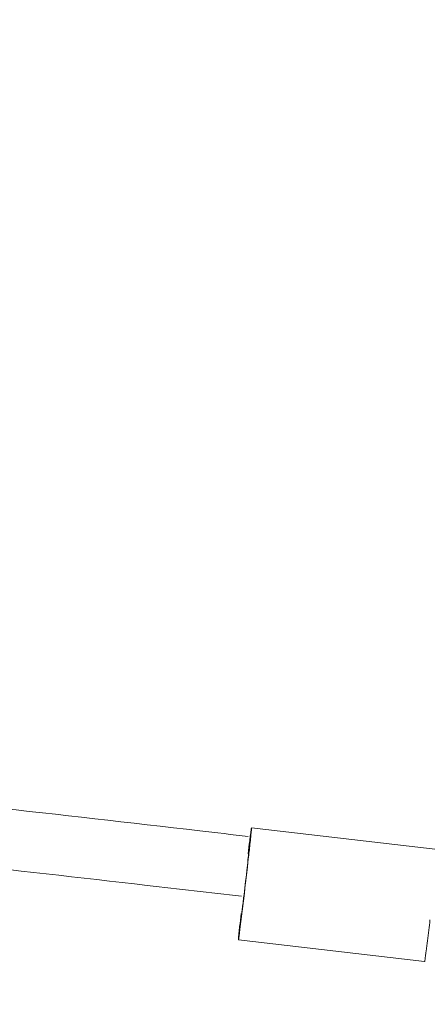
# Model space of a CAD drawing. Units: millimetres. Extents: x 12 to 284, y 10 to 190.
# Drawn here: x 130 to 131, y 100 to 102 of the extents above; entities that cross this region are included whole.
import ezdxf

# ---------------------------------------------------------------- set-up
doc = ezdxf.new("R2010")
doc.units = ezdxf.units.MM
doc.header["$MEASUREMENT"] = 0
doc.linetypes.add('AI-Linetype-1', pattern=[3.527778, 1.763889, -1.763889])
doc.layers.add('Draufsicht', color=7, linetype='Continuous')

# ---------------------------------------------------------------- blocks, each defined once
blk = doc.blocks.new('block 21')
at = {"layer": 'Draufsicht', "color": 250, "lineweight": 18}
for points in [[(130.1948, 100.0431), (130.6914, 99.9851)], [(130.6566, 99.6871), (130.16, 99.7451)]]:
    blk.add_lwpolyline(points, dxfattribs=at)
for points, knots in [([(130.1863, 100.0203), (130.1431, 100.0253), (130.0999, 100.0303), (130.0566, 100.0353), (129.8698, 100.0568), (129.6834, 100.078), (129.4974, 100.0991), (129.3086, 100.1205), (129.1197, 100.1418), (128.9309, 100.1631), (128.7448, 100.1842), (128.5584, 100.2054), (128.3715, 100.227), (128.2706, 100.2386), (128.1798, 100.2491), (128.0989, 100.2586), (128.0007, 100.2701), (127.9123, 100.2806), (127.8335, 100.2901), (127.7387, 100.3015), (126.9477, 100.3119), (126.8715, 100.3213), (126.8028, 100.3297), (126.7392, 100.3377), (126.6806, 100.3451)], [0, 0, 0, 0, 1, 1, 1, 2, 2, 2, 3, 3, 3, 4, 4, 4, 5, 5, 5, 6, 6, 6, 7, 7, 7, 8, 8, 8, 8]), ([(126.6176, 100.1915), (126.6841, 100.183), (126.7581, 100.1737), (126.8396, 100.1636), (126.9121, 100.1546), (127.6991, 100.1446), (127.7895, 100.1337), (127.8646, 100.1247), (127.9488, 100.1147), (128.0424, 100.1037), (128.1194, 100.0946), (128.206, 100.0845), (128.3021, 100.0734), (128.4805, 100.0528), (128.6584, 100.0325), (128.8359, 100.0123), (129.0168, 99.9918), (129.1976, 99.9714), (129.3784, 99.951), (129.5575, 99.9308), (129.737, 99.9104), (129.9168, 99.8898), (130.0003, 99.8802), (130.0839, 99.8706), (130.1677, 99.8609)], [0, 0, 0, 0, 1, 1, 1, 2, 2, 2, 3, 3, 3, 4, 4, 4, 5, 5, 5, 6, 6, 6, 7, 7, 7, 8, 8, 8, 8]), ([(130.1856, 99.974), (130.187, 99.9856), (130.1884, 99.9971), (130.1899, 100.0086), (130.1906, 100.0144), (130.1914, 100.0202), (130.1921, 100.0259), (130.1925, 100.0288), (130.1929, 100.0317), (130.1933, 100.0345), (130.1935, 100.0358), (130.1937, 100.0371), (130.1939, 100.0383), (130.194, 100.0392), (130.1942, 100.0401), (130.1943, 100.041), (130.1944, 100.0413), (130.1944, 100.0416), (130.1945, 100.0419), (130.1945, 100.0422), (130.1945, 100.0424), (130.1946, 100.0426), (130.1947, 100.0427), (130.1947, 100.0428), (130.1947, 100.043), (130.1947, 100.043), (130.1947, 100.043), (130.1948, 100.043), (130.1948, 100.0431), (130.1948, 100.0431), (130.1948, 100.0431)], [0, 0, 0, 0, 1, 1, 1, 2, 2, 2, 3, 3, 3, 4, 4, 4, 5, 5, 5, 6, 6, 6, 7, 7, 7, 8, 8, 8, 9, 9, 9, 10, 10, 10, 10]), ([(130.1948, 100.0431), (130.1948, 100.0431), (130.1948, 100.043), (130.1948, 100.043), (130.1948, 100.043), (130.1948, 100.043), (130.1948, 100.0429), (130.1948, 100.0428), (130.1948, 100.0427), (130.1948, 100.0425), (130.1948, 100.0422), (130.1948, 100.042), (130.1948, 100.0417), (130.1948, 100.0414), (130.1948, 100.0411), (130.1948, 100.0407), (130.1947, 100.0397), (130.1946, 100.0387), (130.1945, 100.0377), (130.1944, 100.0362), (130.1943, 100.0348), (130.1941, 100.0334), (130.1938, 100.0302), (130.1935, 100.0269), (130.1932, 100.0237), (130.1925, 100.0173), (130.1919, 100.0108), (130.1912, 100.0044), (130.1898, 99.9914), (130.1884, 99.9785), (130.1869, 99.9656)], [0, 0, 0, 0, 1, 1, 1, 2, 2, 2, 3, 3, 3, 4, 4, 4, 5, 5, 5, 6, 6, 6, 7, 7, 7, 8, 8, 8, 9, 9, 9, 10, 10, 10, 10]), ([(130.1863, 99.974), (130.1865, 99.9753), (130.1867, 99.9766), (130.1869, 99.9779), (130.187, 99.979), (130.1872, 99.9799), (130.1873, 99.981), (130.1874, 99.9813), (130.1875, 99.9818), (130.1875, 99.9822), (130.1876, 99.9824), (130.1876, 99.9827), (130.1877, 99.983), (130.1877, 99.9831), (130.1877, 99.9832), (130.1877, 99.9833), (130.1877, 99.9833), (130.1878, 99.9834), (130.1878, 99.9834), (130.1878, 99.9835), (130.1878, 99.9835), (130.1878, 99.9835), (130.1878, 99.9835), (130.1878, 99.9835), (130.1878, 99.9835), (130.1878, 99.9835), (130.1878, 99.9835), (130.1878, 99.9834), (130.1878, 99.9834), (130.1878, 99.9833), (130.1878, 99.9833), (130.1878, 99.9832), (130.1878, 99.9831), (130.1878, 99.983), (130.1878, 99.9827), (130.1878, 99.9824), (130.1878, 99.9821), (130.1877, 99.9811), (130.1876, 99.9801), (130.1876, 99.9791), (130.1872, 99.975), (130.1866, 99.9691), (130.1862, 99.9651), (130.1852, 99.9562), (130.1841, 99.9459), (130.1831, 99.937)], [0, 0, 0, 0, 1, 1, 1, 2, 2, 2, 3, 3, 3, 4, 4, 4, 5, 5, 5, 6, 6, 6, 7, 7, 7, 8, 8, 8, 9, 9, 9, 10, 10, 10, 11, 11, 11, 12, 12, 12, 13, 13, 13, 14, 14, 14, 15, 15, 15, 15]), ([(130.1869, 99.9656), (130.183, 99.9303), (130.1784, 99.8906), (130.1742, 99.8553), (130.172, 99.8369), (130.1697, 99.8185), (130.1675, 99.8001), (130.1663, 99.791), (130.1652, 99.7817), (130.164, 99.7726), (130.1634, 99.7686), (130.1629, 99.7646), (130.1624, 99.7606), (130.162, 99.7577), (130.1616, 99.7548), (130.1612, 99.7519), (130.161, 99.7509), (130.1609, 99.7499), (130.1607, 99.7489), (130.1606, 99.7482), (130.1605, 99.7475), (130.1604, 99.7468), (130.1603, 99.7465), (130.1603, 99.7463), (130.1602, 99.746), (130.1602, 99.7459), (130.1602, 99.7457), (130.1601, 99.7455), (130.1601, 99.7454), (130.16, 99.7453), (130.16, 99.7452), (130.16, 99.7452), (130.16, 99.7452), (130.16, 99.7451), (130.16, 99.7451), (130.16, 99.7451), (130.16, 99.7451)], [0, 0, 0, 0, 1, 1, 1, 2, 2, 2, 3, 3, 3, 4, 4, 4, 5, 5, 5, 6, 6, 6, 7, 7, 7, 8, 8, 8, 9, 9, 9, 10, 10, 10, 11, 11, 11, 12, 12, 12, 12]), ([(130.1831, 99.937), (130.1806, 99.9144), (130.1776, 99.8885), (130.1749, 99.8659), (130.1735, 99.8545), (130.1719, 99.8417), (130.1705, 99.8304), (130.1701, 99.8269), (130.1696, 99.8235), (130.1692, 99.8201), (130.1689, 99.8176), (130.1685, 99.8151), (130.1682, 99.8126), (130.168, 99.8115), (130.1679, 99.8104), (130.1677, 99.8092), (130.1676, 99.8084), (130.1675, 99.8075), (130.1673, 99.8067), (130.1673, 99.8064), (130.1672, 99.8061), (130.1672, 99.8058), (130.1671, 99.8056), (130.1671, 99.8054), (130.1671, 99.8052), (130.167, 99.805), (130.167, 99.8049), (130.167, 99.8048), (130.167, 99.8048), (130.167, 99.8047), (130.167, 99.8047), (130.1669, 99.8047), (130.1669, 99.8047), (130.1669, 99.8047), (130.1669, 99.8047), (130.1669, 99.8047), (130.1669, 99.8048), (130.1669, 99.8048), (130.1669, 99.8049), (130.1669, 99.8049), (130.1669, 99.8051), (130.1669, 99.8052), (130.1669, 99.8054), (130.1669, 99.8061), (130.167, 99.8067), (130.167, 99.8073), (130.1671, 99.8083), (130.1672, 99.8094), (130.1673, 99.8104), (130.1674, 99.8118), (130.1676, 99.8132), (130.1677, 99.8146)], [0, 0, 0, 0, 1, 1, 1, 2, 2, 2, 3, 3, 3, 4, 4, 4, 5, 5, 5, 6, 6, 6, 7, 7, 7, 8, 8, 8, 9, 9, 9, 10, 10, 10, 11, 11, 11, 12, 12, 12, 13, 13, 13, 14, 14, 14, 15, 15, 15, 16, 16, 16, 17, 17, 17, 17]), ([(130.16, 99.7451), (130.1599, 99.7451), (130.1599, 99.7451), (130.1599, 99.7452), (130.1599, 99.7452), (130.1599, 99.7452), (130.1599, 99.7452), (130.1599, 99.7454), (130.1599, 99.7455), (130.1599, 99.7457), (130.1599, 99.7459), (130.1599, 99.7461), (130.1599, 99.7463), (130.1599, 99.7466), (130.16, 99.7469), (130.16, 99.7472), (130.16, 99.7482), (130.1601, 99.749), (130.1602, 99.75), (130.1603, 99.7512), (130.1604, 99.7525), (130.1605, 99.7538), (130.1608, 99.7567), (130.1611, 99.7596), (130.1614, 99.7625), (130.162, 99.7683), (130.1626, 99.7741), (130.1632, 99.7799), (130.1644, 99.7915), (130.1657, 99.8031), (130.1669, 99.8147)], [0, 0, 0, 0, 1, 1, 1, 2, 2, 2, 3, 3, 3, 4, 4, 4, 5, 5, 5, 6, 6, 6, 7, 7, 7, 8, 8, 8, 9, 9, 9, 10, 10, 10, 10]), ([(130.6708, 99.7981), (130.6686, 99.7796), (130.6664, 99.761), (130.6641, 99.7425), (130.663, 99.7332), (130.6618, 99.724), (130.6606, 99.7148), (130.66, 99.7101), (130.6594, 99.7055), (130.6587, 99.7009), (130.6585, 99.6988), (130.6582, 99.6968), (130.6579, 99.6948), (130.6577, 99.6933), (130.6575, 99.6919), (130.6573, 99.6904), (130.6572, 99.69), (130.6571, 99.6895), (130.657, 99.689), (130.6569, 99.6886), (130.6569, 99.6883), (130.6568, 99.6879), (130.6568, 99.6877), (130.6567, 99.6875), (130.6567, 99.6873), (130.6567, 99.6872), (130.6566, 99.6872), (130.6566, 99.6871), (130.6566, 99.6871), (130.6566, 99.6871), (130.6566, 99.6871)], [0, 0, 0, 0, 1, 1, 1, 2, 2, 2, 3, 3, 3, 4, 4, 4, 5, 5, 5, 6, 6, 6, 7, 7, 7, 8, 8, 8, 9, 9, 9, 10, 10, 10, 10])]:
    blk.add_open_spline(points, degree=3, knots=knots, dxfattribs=at)
for points in [[(130.1863, 99.974), (130.1868, 99.9739), (130.1874, 99.9739), (130.1878, 99.9738)], [(130.1684, 99.8145), (130.1682, 99.8145), (130.1679, 99.8145), (130.1677, 99.8146)], [(130.1692, 99.8144), (130.1689, 99.8144), (130.1687, 99.8144), (130.1684, 99.8145)]]:
    blk.add_open_spline(points, degree=3, dxfattribs=at)

msp = doc.modelspace()

# ---------------------------------------------------------------- linework, layer by layer
at = {"layer": 'Draufsicht', "color": 250, "linetype": 'AI-Linetype-1', "lineweight": 18}
msp.add_open_spline([(165.2049, 104.1532), (165.2049, 110.2038), (161.6203, 115.4141), (156.4607, 117.7858), (153.7385, 121.5775), (149.2947, 124.0498), (144.2709, 124.0498), (141.861, 124.0498), (133.2752, 124.0498), (130.8653, 124.0498), (128.7619, 124.0498), (126.7621, 123.6131), (124.9459, 122.8305), (123.2097, 122.8305), (120.9739, 122.8305), (119.4986, 122.8305), (117.6825, 123.6131), (115.6826, 124.0498), (113.5792, 124.0498), (111.0987, 124.0498), (102.3013, 124.0498), (99.8209, 124.0498), (96.5085, 124.0498), (93.4487, 122.974), (90.9669, 121.1557), (84.6848, 119.3661), (80.0831, 113.5886), (80.0831, 106.7323), (80.0831, 105.829), (80.0831, 102.344), (80.0831, 101.4406), (80.0831, 94.7845), (84.4201, 89.1443), (90.4212, 87.1831), (92.9781, 85.1588), (96.2076, 83.9469), (99.7221, 83.9469), (102.2025, 83.9469), (110.9999, 83.9469), (113.4804, 83.9469), (115.825, 83.9469), (118.0434, 84.4856), (120.02, 85.4448), (120.7159, 85.4448), (121.5237, 85.4448), (122.3477, 85.4448), (124.8544, 83.5626), (127.9693, 82.4469), (131.3452, 82.4469), (133.6155, 82.4469), (141.7749, 82.4469), (144.0452, 82.4469), (150.0739, 82.4469), (155.2687, 86.0052), (157.6523, 91.1347), (162.1634, 93.7211), (165.2049, 98.5804), (165.2049, 104.1532)], degree=3, knots=[0, 0, 0, 0, 1, 1, 1, 2, 2, 2, 3, 3, 3, 4, 4, 4, 5, 5, 5, 6, 6, 6, 7, 7, 7, 8, 8, 8, 9, 9, 9, 10, 10, 10, 11, 11, 11, 12, 12, 12, 13, 13, 13, 14, 14, 14, 15, 15, 15, 16, 16, 16, 17, 17, 17, 18, 18, 18, 19, 19, 19, 19], dxfattribs=at)

# ---------------------------------------------------------------- block references
at = {"layer": 'Draufsicht'}
msp.add_blockref('block 21', (0, 0), dxfattribs=at)

doc.saveas('drawing.dxf')
